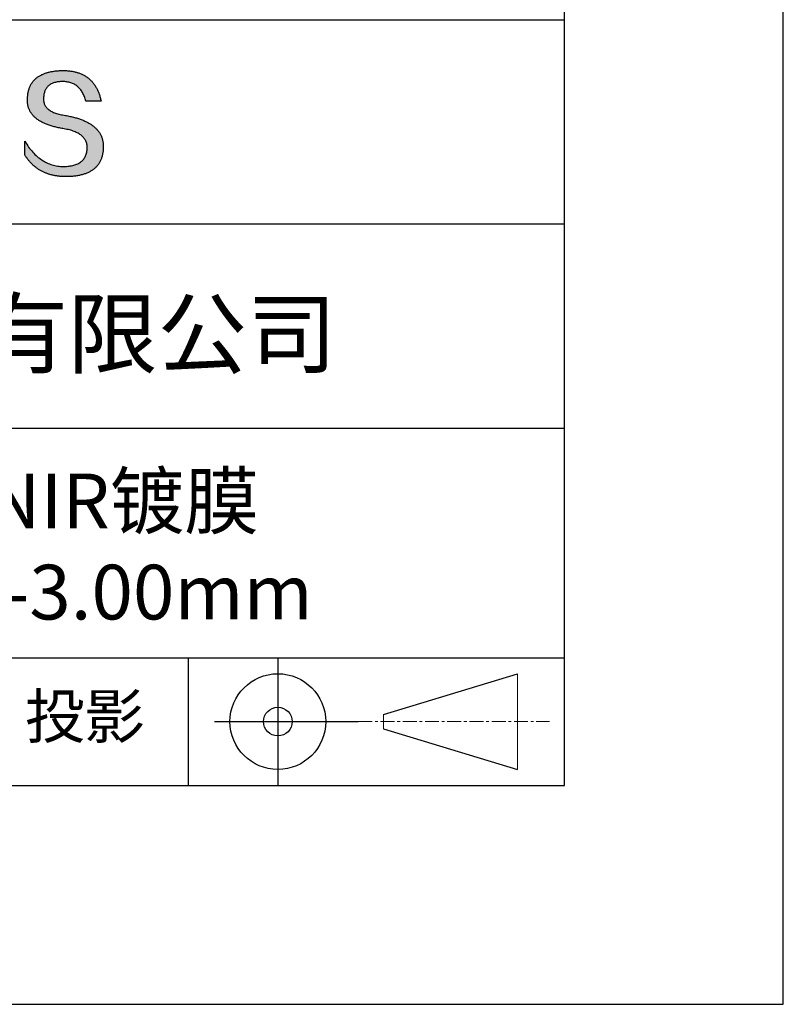
# Model space of a CAD drawing. Units: millimetres. Extents: x 0 to 297, y -2 to 208.
# Drawn here: x 262 to 297, y -2 to 43 of the extents above; entities that cross this region are included whole.
import ezdxf

# ---------------------------------------------------------------- set-up
doc = ezdxf.new("R2010")
doc.units = ezdxf.units.MM
doc.linetypes.add('CENTER', pattern=[10.16, 6.35, -1.27, 1.27, -1.27])
for name, color, linetype in [('1轮廓实线层', 7, 'Continuous'), ('6文字层', 3, 'Continuous'), ('细实线层', 7, 'Continuous')]:
    doc.layers.add(name, color=color, linetype=linetype)
doc.layers.add('3中心线层', color=1, linetype='CENTER', lineweight=9)
doc.layers.add('粗实线层', color=7, linetype='Continuous', lineweight=25)

# ---------------------------------------------------------------- blocks, each defined once
blk = doc.blocks.new('*X6')
at = {"layer": '粗实线层'}
for p, q in [((138.5, -95), (138.5, 95)), ((-138.5, -95), (138.5, -95))]:
    blk.add_line(p, q, dxfattribs=at)
at = {"layer": '细实线层'}
for p, q in [((148.5, -105), (148.5, 105)), ((-148.5, -105), (148.5, -105))]:
    blk.add_line(p, q, dxfattribs=at)

msp = doc.modelspace()

# ---------------------------------------------------------------- hatches: boundary and pattern name
msp.add_hatch(color=256).paths.add_polyline_path([(265.472, 37.804), (265.461, 37.834), (265.449, 37.864), (265.436, 37.893), (265.423, 37.922), (265.408, 37.95), (265.393, 37.978), (265.376, 38.005), (265.359, 38.033), (265.341, 38.059), (265.323, 38.086), (265.303, 38.112), (265.282, 38.137), (265.261, 38.162), (265.239, 38.187), (265.215, 38.211), (265.191, 38.235), (265.166, 38.259), (265.141, 38.282), (265.114, 38.305), (265.087, 38.327), (265.058, 38.349), (265.029, 38.37), (264.999, 38.392), (264.968, 38.412), (264.936, 38.433), (264.904, 38.452), (264.87, 38.472), (264.836, 38.491), (264.8, 38.51), (264.764, 38.528), (264.727, 38.546), (264.689, 38.563), (264.651, 38.58), (264.611, 38.597), (264.571, 38.613), (264.529, 38.629), (264.487, 38.644), (264.444, 38.659), (264.4, 38.674), (264.355, 38.688), (264.31, 38.702), (264.263, 38.716), (264.216, 38.729), (264.168, 38.741), (264.119, 38.753), (264.069, 38.765), (264.018, 38.776), (263.966, 38.787), (263.914, 38.798), (263.86, 38.808), (263.806, 38.818), (263.742, 38.828), (263.68, 38.839), (263.621, 38.851), (263.563, 38.864), (263.508, 38.877), (263.454, 38.892), (263.403, 38.908), (263.354, 38.924), (263.307, 38.942), (263.262, 38.96), (263.219, 38.98), (263.179, 39), (263.14, 39.021), (263.103, 39.043), (263.069, 39.067), (263.037, 39.091), (263.007, 39.116), (262.979, 39.142), (262.953, 39.169), (262.929, 39.196), (262.907, 39.225), (262.888, 39.255), (262.87, 39.286), (262.855, 39.317), (262.842, 39.35), (262.83, 39.383), (262.821, 39.418), (262.814, 39.453), (262.81, 39.489), (262.807, 39.527), (262.806, 39.565), (262.808, 39.604), (262.81, 39.651), (262.814, 39.696), (262.819, 39.74), (262.826, 39.783), (262.834, 39.824), (262.845, 39.864), (262.857, 39.902), (262.87, 39.938), (262.885, 39.973), (262.902, 40.007), (262.92, 40.039), (262.94, 40.069), (262.962, 40.099), (262.985, 40.126), (263.01, 40.152), (263.037, 40.177), (263.065, 40.2), (263.095, 40.222), (263.126, 40.242), (263.159, 40.26), (263.194, 40.278), (263.23, 40.293), (263.268, 40.307), (263.308, 40.32), (263.349, 40.331), (263.392, 40.341), (263.437, 40.349), (263.483, 40.356), (263.531, 40.361), (263.58, 40.365), (263.631, 40.367), (263.684, 40.368), (263.734, 40.367), (263.783, 40.364), (263.831, 40.36), (263.878, 40.354), (263.924, 40.346), (263.969, 40.336), (264.013, 40.325), (264.055, 40.312), (264.097, 40.297), (264.137, 40.281), (264.176, 40.262), (264.214, 40.242), (264.251, 40.22), (264.287, 40.197), (264.322, 40.171), (264.356, 40.144), (264.388, 40.115), (264.42, 40.085), (264.45, 40.052), (264.479, 40.018), (264.507, 39.982), (264.534, 39.945), (264.56, 39.906), (264.585, 39.864), (264.608, 39.822), (264.631, 39.777), (264.652, 39.731), (264.673, 39.683), (264.692, 39.633), (264.71, 39.581), (264.727, 39.528), (264.743, 39.473), (265.435, 39.473), (265.426, 39.516), (265.416, 39.559), (265.406, 39.601), (265.395, 39.642), (265.383, 39.683), (265.371, 39.723), (265.358, 39.762), (265.345, 39.8), (265.331, 39.838), (265.317, 39.875), (265.302, 39.912), (265.286, 39.948), (265.27, 39.983), (265.254, 40.017), (265.236, 40.051), (265.219, 40.084), (265.2, 40.116), (265.181, 40.148), (265.162, 40.179), (265.141, 40.21), (265.121, 40.239), (265.099, 40.268), (265.077, 40.297), (265.055, 40.324), (265.032, 40.351), (265.008, 40.377), (264.984, 40.403), (264.959, 40.428), (264.934, 40.452), (264.908, 40.476), (264.882, 40.499), (264.855, 40.521), (264.827, 40.542), (264.799, 40.563), (264.77, 40.583), (264.74, 40.603), (264.711, 40.621), (264.68, 40.639), (264.649, 40.657), (264.617, 40.674), (264.585, 40.69), (264.552, 40.705), (264.519, 40.72), (264.485, 40.734), (264.45, 40.747), (264.415, 40.76), (264.379, 40.771), (264.343, 40.783), (264.306, 40.793), (264.269, 40.803), (264.231, 40.812), (264.192, 40.821), (264.153, 40.829), (264.113, 40.836), (264.073, 40.842), (264.032, 40.848), (263.99, 40.853), (263.948, 40.858), (263.905, 40.862), (263.862, 40.865), (263.818, 40.867), (263.774, 40.869), (263.729, 40.87), (263.684, 40.87), (263.635, 40.869), (263.587, 40.868), (263.54, 40.865), (263.493, 40.863), (263.448, 40.859), (263.403, 40.855), (263.359, 40.851), (263.315, 40.845), (263.273, 40.84), (263.231, 40.833), (263.19, 40.826), (263.149, 40.819), (263.109, 40.811), (263.07, 40.802), (263.032, 40.793), (262.995, 40.783), (262.958, 40.772), (262.922, 40.761), (262.887, 40.749), (262.852, 40.737), (262.819, 40.724), (262.786, 40.711), (262.754, 40.696), (262.722, 40.682), (262.691, 40.666), (262.661, 40.651), (262.632, 40.634), (262.604, 40.617), (262.576, 40.599), (262.549, 40.581), (262.523, 40.562), (262.497, 40.543), (262.472, 40.522), (262.448, 40.502), (262.425, 40.481), (262.403, 40.459), (262.381, 40.436), (262.36, 40.413), (262.339, 40.389), (262.32, 40.365), (262.301, 40.34), (262.283, 40.315), (262.266, 40.289), (262.249, 40.262), (262.233, 40.235), (262.218, 40.207), (262.204, 40.179), (262.19, 40.15), (262.178, 40.12), (262.166, 40.09), (262.154, 40.059), (262.144, 40.028), (262.134, 39.995), (262.125, 39.963), (262.116, 39.93), (262.109, 39.896), (262.102, 39.861), (262.096, 39.826), (262.09, 39.791), (262.086, 39.755), (262.082, 39.718), (262.079, 39.68), (262.076, 39.642), (262.075, 39.604), (262.073, 39.569), (262.071, 39.535), (262.071, 39.501), (262.072, 39.468), (262.073, 39.435), (262.075, 39.402), (262.079, 39.37), (262.083, 39.338), (262.088, 39.307), (262.094, 39.276), (262.101, 39.246), (262.108, 39.215), (262.117, 39.186), (262.127, 39.156), (262.137, 39.128), (262.148, 39.099), (262.161, 39.071), (262.174, 39.043), (262.188, 39.016), (262.203, 38.989), (262.218, 38.962), (262.235, 38.936), (262.253, 38.911), (262.271, 38.885), (262.291, 38.861), (262.311, 38.836), (262.332, 38.812), (262.354, 38.788), (262.377, 38.765), (262.401, 38.742), (262.426, 38.72), (262.451, 38.698), (262.478, 38.676), (262.505, 38.655), (262.534, 38.634), (262.563, 38.614), (262.593, 38.594), (262.624, 38.574), (262.656, 38.555), (262.689, 38.536), (262.722, 38.518), (262.757, 38.5), (262.792, 38.482), (262.829, 38.465), (262.866, 38.448), (262.904, 38.432), (262.943, 38.416), (262.983, 38.4), (263.024, 38.385), (263.066, 38.37), (263.109, 38.356), (263.152, 38.342), (263.197, 38.329), (263.242, 38.316), (263.288, 38.303), (263.335, 38.291), (263.383, 38.279), (263.432, 38.267), (263.482, 38.256), (263.533, 38.245), (263.584, 38.235), (263.637, 38.225), (263.69, 38.216), (263.745, 38.207), (263.81, 38.195), (263.873, 38.183), (263.934, 38.169), (263.993, 38.155), (264.05, 38.139), (264.104, 38.123), (264.157, 38.105), (264.208, 38.087), (264.256, 38.067), (264.303, 38.046), (264.347, 38.025), (264.39, 38.002), (264.43, 37.978), (264.468, 37.953), (264.505, 37.928), (264.539, 37.901), (264.571, 37.873), (264.601, 37.844), (264.629, 37.814), (264.655, 37.784), (264.678, 37.752), (264.7, 37.719), (264.72, 37.685), (264.737, 37.65), (264.753, 37.614), (264.766, 37.577), (264.778, 37.539), (264.787, 37.5), (264.794, 37.46), (264.8, 37.419), (264.803, 37.377), (264.804, 37.333), (264.801, 37.282), (264.797, 37.233), (264.791, 37.185), (264.782, 37.139), (264.772, 37.094), (264.759, 37.051), (264.745, 37.009), (264.729, 36.969), (264.71, 36.931), (264.689, 36.894), (264.667, 36.858), (264.642, 36.825), (264.616, 36.793), (264.587, 36.762), (264.556, 36.733), (264.524, 36.706), (264.489, 36.68), (264.452, 36.656), (264.413, 36.633), (264.372, 36.612), (264.33, 36.592), (264.285, 36.574), (264.238, 36.558), (264.189, 36.543), (264.138, 36.53), (264.085, 36.519), (264.03, 36.508), (263.973, 36.5), (263.914, 36.493), (263.853, 36.488), (263.789, 36.484), (263.724, 36.482), (263.656, 36.484), (263.588, 36.489), (263.522, 36.496), (263.456, 36.505), (263.391, 36.516), (263.327, 36.529), (263.264, 36.545), (263.201, 36.562), (263.139, 36.582), (263.079, 36.604), (263.019, 36.628), (262.96, 36.655), (262.901, 36.683), (262.844, 36.714), (262.787, 36.747), (262.731, 36.782), (262.676, 36.819), (262.622, 36.859), (262.569, 36.9), (262.517, 36.944), (262.465, 36.99), (262.414, 37.038), (262.364, 37.089), (262.315, 37.141), (262.267, 37.196), (262.22, 37.252), (262.173, 37.311), (262.127, 37.373), (262.082, 37.436), (262.038, 37.502), (261.995, 37.569), (261.952, 37.639), (261.952, 37.006), (261.972, 36.976), (261.991, 36.946), (262.011, 36.916), (262.031, 36.887), (262.052, 36.858), (262.073, 36.83), (262.094, 36.803), (262.115, 36.776), (262.137, 36.749), (262.159, 36.723), (262.182, 36.697), (262.204, 36.672), (262.228, 36.647), (262.251, 36.623), (262.275, 36.599), (262.299, 36.576), (262.323, 36.553), (262.348, 36.531), (262.373, 36.509), (262.398, 36.488), (262.424, 36.467), (262.449, 36.447), (262.476, 36.427), (262.502, 36.407), (262.529, 36.388), (262.556, 36.37), (262.584, 36.352), (262.612, 36.334), (262.64, 36.317), (262.668, 36.301), (262.697, 36.285), (262.726, 36.269), (262.756, 36.254), (262.785, 36.239), (262.816, 36.225), (262.846, 36.212), (262.877, 36.198), (262.908, 36.186), (262.939, 36.173), (262.971, 36.162), (263.003, 36.15), (263.035, 36.14), (263.068, 36.129), (263.1, 36.12), (263.134, 36.11), (263.167, 36.101), (263.201, 36.093), (263.235, 36.085), (263.27, 36.078), (263.305, 36.071), (263.34, 36.064), (263.375, 36.058), (263.411, 36.053), (263.447, 36.048), (263.484, 36.043), (263.521, 36.039), (263.558, 36.035), (263.595, 36.032), (263.633, 36.03), (263.671, 36.027), (263.709, 36.026), (263.748, 36.025), (263.787, 36.024), (263.826, 36.024), (263.879, 36.024), (263.93, 36.025), (263.981, 36.027), (264.031, 36.029), (264.08, 36.032), (264.128, 36.035), (264.176, 36.04), (264.223, 36.045), (264.268, 36.05), (264.314, 36.057), (264.358, 36.064), (264.401, 36.071), (264.444, 36.079), (264.486, 36.088), (264.527, 36.098), (264.567, 36.108), (264.606, 36.119), (264.645, 36.131), (264.683, 36.143), (264.719, 36.156), (264.756, 36.169), (264.791, 36.184), (264.825, 36.198), (264.859, 36.214), (264.892, 36.23), (264.924, 36.247), (264.955, 36.265), (264.985, 36.283), (265.015, 36.302), (265.044, 36.321), (265.072, 36.341), (265.099, 36.362), (265.125, 36.383), (265.151, 36.406), (265.175, 36.428), (265.199, 36.452), (265.222, 36.476), (265.245, 36.501), (265.266, 36.526), (265.287, 36.552), (265.306, 36.579), (265.325, 36.607), (265.344, 36.635), (265.361, 36.663), (265.378, 36.693), (265.393, 36.723), (265.408, 36.754), (265.422, 36.785), (265.436, 36.817), (265.448, 36.85), (265.46, 36.883), (265.47, 36.917), (265.48, 36.952), (265.49, 36.987), (265.498, 37.023), (265.506, 37.06), (265.512, 37.097), (265.518, 37.135), (265.523, 37.174), (265.528, 37.213), (265.531, 37.253), (265.534, 37.294), (265.536, 37.335), (265.537, 37.377), (265.537, 37.412), (265.536, 37.447), (265.535, 37.482), (265.532, 37.516), (265.529, 37.549), (265.525, 37.583), (265.52, 37.615), (265.514, 37.648), (265.507, 37.68), (265.5, 37.712), (265.491, 37.743), (265.482, 37.774), (265.48, 37.78)])

# ---------------------------------------------------------------- linework, layer by layer
for points in [[(262.075, 39.604), (262.076, 39.642), (262.079, 39.68), (262.082, 39.718), (262.086, 39.755), (262.09, 39.791), (262.096, 39.826), (262.102, 39.861), (262.109, 39.896), (262.116, 39.93), (262.125, 39.963), (262.134, 39.995), (262.144, 40.028), (262.154, 40.059), (262.166, 40.09), (262.178, 40.12), (262.19, 40.15), (262.204, 40.179), (262.218, 40.207), (262.233, 40.235), (262.249, 40.262), (262.266, 40.289), (262.283, 40.315), (262.301, 40.34), (262.32, 40.365), (262.339, 40.389), (262.36, 40.413), (262.381, 40.436), (262.403, 40.459), (262.425, 40.481), (262.448, 40.502), (262.472, 40.522), (262.497, 40.543), (262.523, 40.562), (262.549, 40.581), (262.576, 40.599), (262.604, 40.617), (262.632, 40.634), (262.661, 40.651), (262.691, 40.666), (262.722, 40.682), (262.754, 40.696), (262.786, 40.711), (262.819, 40.724), (262.852, 40.737), (262.887, 40.749), (262.922, 40.761), (262.958, 40.772), (262.995, 40.783), (263.032, 40.793), (263.07, 40.802), (263.109, 40.811), (263.149, 40.819), (263.19, 40.826), (263.231, 40.833), (263.273, 40.84), (263.315, 40.845), (263.359, 40.851), (263.403, 40.855), (263.448, 40.859), (263.493, 40.863), (263.54, 40.865), (263.587, 40.868), (263.635, 40.869), (263.684, 40.87)], [(263.684, 40.87), (263.729, 40.87), (263.774, 40.869), (263.818, 40.867), (263.862, 40.865), (263.905, 40.862), (263.948, 40.858), (263.99, 40.853), (264.032, 40.848), (264.073, 40.842), (264.113, 40.836), (264.153, 40.829), (264.192, 40.821), (264.231, 40.812), (264.269, 40.803), (264.306, 40.793), (264.343, 40.783), (264.379, 40.771), (264.415, 40.76), (264.45, 40.747), (264.485, 40.734), (264.519, 40.72), (264.552, 40.705), (264.585, 40.69), (264.617, 40.674), (264.649, 40.657), (264.68, 40.639), (264.711, 40.621), (264.74, 40.603), (264.77, 40.583), (264.799, 40.563), (264.827, 40.542), (264.855, 40.521), (264.882, 40.499), (264.908, 40.476), (264.934, 40.452), (264.959, 40.428), (264.984, 40.403), (265.008, 40.377), (265.032, 40.351), (265.055, 40.324), (265.077, 40.297), (265.099, 40.268), (265.121, 40.239), (265.141, 40.21), (265.162, 40.179), (265.181, 40.148), (265.2, 40.116), (265.219, 40.084), (265.236, 40.051), (265.254, 40.017), (265.27, 39.983), (265.286, 39.948), (265.302, 39.912), (265.317, 39.875), (265.331, 39.838), (265.345, 39.8), (265.358, 39.762), (265.371, 39.723), (265.383, 39.683), (265.395, 39.642), (265.406, 39.601), (265.416, 39.559), (265.426, 39.516), (265.435, 39.473)], [(264.743, 39.473), (264.727, 39.528), (264.71, 39.581), (264.692, 39.633), (264.673, 39.683), (264.652, 39.731), (264.631, 39.777), (264.608, 39.822), (264.585, 39.864), (264.56, 39.906), (264.534, 39.945), (264.507, 39.982), (264.479, 40.018), (264.45, 40.052), (264.42, 40.085), (264.388, 40.115), (264.356, 40.144), (264.322, 40.171), (264.287, 40.197), (264.251, 40.22), (264.214, 40.242), (264.176, 40.262), (264.137, 40.281), (264.097, 40.297), (264.055, 40.312), (264.013, 40.325), (263.969, 40.336), (263.924, 40.346), (263.878, 40.354), (263.831, 40.36), (263.783, 40.364), (263.734, 40.367), (263.684, 40.368), (263.631, 40.367), (263.58, 40.365), (263.531, 40.361), (263.483, 40.356), (263.437, 40.349), (263.392, 40.341), (263.349, 40.331), (263.308, 40.32), (263.268, 40.307), (263.23, 40.293), (263.194, 40.278), (263.159, 40.26), (263.126, 40.242), (263.095, 40.222), (263.065, 40.2), (263.037, 40.177), (263.01, 40.152), (262.985, 40.126), (262.962, 40.099), (262.94, 40.069), (262.92, 40.039), (262.902, 40.007), (262.885, 39.973), (262.87, 39.938), (262.857, 39.902), (262.845, 39.864), (262.834, 39.824), (262.826, 39.783), (262.819, 39.74), (262.814, 39.696), (262.81, 39.651), (262.808, 39.604)], [(263.745, 38.207), (263.69, 38.216), (263.637, 38.225), (263.584, 38.235), (263.533, 38.245), (263.482, 38.256), (263.432, 38.267), (263.383, 38.279), (263.335, 38.291), (263.288, 38.303), (263.242, 38.316), (263.197, 38.329), (263.152, 38.342), (263.109, 38.356), (263.066, 38.37), (263.024, 38.385), (262.983, 38.4), (262.943, 38.416), (262.904, 38.432), (262.866, 38.448), (262.829, 38.465), (262.792, 38.482), (262.757, 38.5), (262.722, 38.518), (262.689, 38.536), (262.656, 38.555), (262.624, 38.574), (262.593, 38.594), (262.563, 38.614), (262.534, 38.634), (262.505, 38.655), (262.478, 38.676), (262.451, 38.698), (262.426, 38.72), (262.401, 38.742), (262.377, 38.765), (262.354, 38.788), (262.332, 38.812), (262.311, 38.836), (262.291, 38.861), (262.271, 38.885), (262.253, 38.911), (262.235, 38.936), (262.218, 38.962), (262.203, 38.989), (262.188, 39.016), (262.174, 39.043), (262.161, 39.071), (262.148, 39.099), (262.137, 39.128), (262.127, 39.156), (262.117, 39.186), (262.108, 39.215), (262.101, 39.246), (262.094, 39.276), (262.088, 39.307), (262.083, 39.338), (262.079, 39.37), (262.075, 39.402), (262.073, 39.435), (262.072, 39.468), (262.071, 39.501), (262.071, 39.535), (262.073, 39.569), (262.075, 39.604)], [(262.808, 39.604), (262.806, 39.565), (262.807, 39.527), (262.81, 39.489), (262.814, 39.453), (262.821, 39.418), (262.83, 39.383), (262.842, 39.35), (262.855, 39.317), (262.87, 39.286), (262.888, 39.255), (262.907, 39.225), (262.929, 39.196), (262.953, 39.169), (262.979, 39.142), (263.007, 39.116), (263.037, 39.091), (263.069, 39.067), (263.103, 39.043), (263.14, 39.021), (263.179, 39), (263.219, 38.98), (263.262, 38.96), (263.307, 38.942), (263.354, 38.924), (263.403, 38.908), (263.454, 38.892), (263.508, 38.877), (263.563, 38.864), (263.621, 38.851), (263.68, 38.839), (263.742, 38.828), (263.806, 38.818)], [(265.435, 39.473), (265.434, 39.473), (265.433, 39.473), (265.431, 39.473), (265.427, 39.473), (265.423, 39.473), (265.418, 39.473), (265.412, 39.473), (265.405, 39.473), (265.398, 39.473), (265.39, 39.473), (265.381, 39.473), (265.371, 39.473), (265.361, 39.473), (265.35, 39.473), (265.339, 39.473), (265.327, 39.473), (265.314, 39.473), (265.302, 39.473), (265.274, 39.473), (265.246, 39.473), (265.216, 39.473), (265.185, 39.473), (265.153, 39.473), (265.089, 39.473), (265.024, 39.473), (264.993, 39.473), (264.962, 39.473), (264.932, 39.473), (264.903, 39.473), (264.876, 39.473), (264.863, 39.473), (264.851, 39.473), (264.839, 39.473), (264.828, 39.473), (264.817, 39.473), (264.807, 39.473), (264.797, 39.473), (264.788, 39.473), (264.78, 39.473), (264.772, 39.473), (264.766, 39.473), (264.76, 39.473), (264.755, 39.473), (264.75, 39.473), (264.747, 39.473), (264.745, 39.473), (264.743, 39.473), (264.743, 39.473)], [(263.806, 38.818), (263.86, 38.808), (263.914, 38.798), (263.966, 38.787), (264.018, 38.776), (264.069, 38.765), (264.119, 38.753), (264.168, 38.741), (264.216, 38.729), (264.263, 38.716), (264.31, 38.702), (264.355, 38.688), (264.4, 38.674), (264.444, 38.659), (264.487, 38.644), (264.529, 38.629), (264.571, 38.613), (264.611, 38.597), (264.651, 38.58), (264.689, 38.563), (264.727, 38.546), (264.764, 38.528), (264.8, 38.51), (264.836, 38.491), (264.87, 38.472), (264.904, 38.452), (264.936, 38.433), (264.968, 38.412), (264.999, 38.392), (265.029, 38.37), (265.058, 38.349), (265.087, 38.327), (265.114, 38.305), (265.141, 38.282), (265.166, 38.259), (265.191, 38.235), (265.215, 38.211), (265.239, 38.187), (265.261, 38.162), (265.282, 38.137), (265.303, 38.112), (265.323, 38.086), (265.341, 38.059), (265.359, 38.033), (265.376, 38.005), (265.393, 37.978), (265.408, 37.95), (265.423, 37.922), (265.436, 37.893), (265.449, 37.864), (265.461, 37.834), (265.472, 37.804), (265.482, 37.774), (265.491, 37.743), (265.5, 37.712), (265.507, 37.68), (265.514, 37.648), (265.52, 37.615), (265.525, 37.583), (265.529, 37.549), (265.532, 37.516), (265.535, 37.482), (265.536, 37.447), (265.537, 37.412), (265.537, 37.377)], [(264.804, 37.333), (264.803, 37.377), (264.8, 37.419), (264.794, 37.46), (264.787, 37.5), (264.778, 37.539), (264.766, 37.577), (264.753, 37.614), (264.737, 37.65), (264.72, 37.685), (264.7, 37.719), (264.678, 37.752), (264.655, 37.784), (264.629, 37.814), (264.601, 37.844), (264.571, 37.873), (264.539, 37.901), (264.505, 37.928), (264.468, 37.953), (264.43, 37.978), (264.39, 38.002), (264.347, 38.025), (264.303, 38.046), (264.256, 38.067), (264.208, 38.087), (264.157, 38.105), (264.104, 38.123), (264.05, 38.139), (263.993, 38.155), (263.934, 38.169), (263.873, 38.183), (263.81, 38.195), (263.745, 38.207)], [(261.952, 37.639), (261.995, 37.569), (262.038, 37.502), (262.082, 37.436), (262.127, 37.373), (262.173, 37.311), (262.22, 37.252), (262.267, 37.196), (262.315, 37.141), (262.364, 37.089), (262.414, 37.038), (262.465, 36.99), (262.517, 36.944), (262.569, 36.9), (262.622, 36.859), (262.676, 36.819), (262.731, 36.782), (262.787, 36.747), (262.844, 36.714), (262.901, 36.683), (262.96, 36.655), (263.019, 36.628), (263.079, 36.604), (263.139, 36.582), (263.201, 36.562), (263.264, 36.545), (263.327, 36.529), (263.391, 36.516), (263.456, 36.505), (263.522, 36.496), (263.588, 36.489), (263.656, 36.484), (263.724, 36.482)], [(261.952, 37.006), (261.952, 37.006), (261.952, 37.008), (261.952, 37.01), (261.952, 37.013), (261.952, 37.017), (261.952, 37.022), (261.952, 37.027), (261.952, 37.033), (261.952, 37.04), (261.952, 37.048), (261.952, 37.056), (261.952, 37.064), (261.952, 37.074), (261.952, 37.084), (261.952, 37.094), (261.952, 37.105), (261.952, 37.128), (261.952, 37.153), (261.952, 37.179), (261.952, 37.206), (261.952, 37.235), (261.952, 37.263), (261.952, 37.323), (261.952, 37.382), (261.952, 37.411), (261.952, 37.439), (261.952, 37.466), (261.952, 37.492), (261.952, 37.517), (261.952, 37.54), (261.952, 37.551), (261.952, 37.561), (261.952, 37.571), (261.952, 37.581), (261.952, 37.589), (261.952, 37.598), (261.952, 37.605), (261.952, 37.612), (261.952, 37.618), (261.952, 37.623), (261.952, 37.628), (261.952, 37.632), (261.952, 37.635), (261.952, 37.637), (261.952, 37.639), (261.952, 37.639)], [(265.537, 37.377), (265.536, 37.335), (265.534, 37.294), (265.531, 37.253), (265.528, 37.213), (265.523, 37.174), (265.518, 37.135), (265.512, 37.097), (265.506, 37.06), (265.498, 37.023), (265.49, 36.987), (265.48, 36.952), (265.47, 36.917), (265.46, 36.883), (265.448, 36.85), (265.436, 36.817), (265.422, 36.785), (265.408, 36.754), (265.393, 36.723), (265.378, 36.693), (265.361, 36.663), (265.344, 36.635), (265.325, 36.607), (265.306, 36.579), (265.287, 36.552), (265.266, 36.526), (265.245, 36.501), (265.222, 36.476), (265.199, 36.452), (265.175, 36.428), (265.151, 36.406), (265.125, 36.383), (265.099, 36.362), (265.072, 36.341), (265.044, 36.321), (265.015, 36.302), (264.985, 36.283), (264.955, 36.265), (264.924, 36.247), (264.892, 36.23), (264.859, 36.214), (264.825, 36.198), (264.791, 36.184), (264.756, 36.169), (264.719, 36.156), (264.683, 36.143), (264.645, 36.131), (264.606, 36.119), (264.567, 36.108), (264.527, 36.098), (264.486, 36.088), (264.444, 36.079), (264.401, 36.071), (264.358, 36.064), (264.314, 36.057), (264.268, 36.05), (264.223, 36.045), (264.176, 36.04), (264.128, 36.035), (264.08, 36.032), (264.031, 36.029), (263.981, 36.027), (263.93, 36.025), (263.879, 36.024), (263.826, 36.024), (263.787, 36.024), (263.748, 36.025), (263.709, 36.026), (263.671, 36.027), (263.633, 36.03), (263.595, 36.032), (263.558, 36.035), (263.521, 36.039), (263.484, 36.043), (263.447, 36.048), (263.411, 36.053), (263.375, 36.058), (263.34, 36.064), (263.305, 36.071), (263.27, 36.078), (263.235, 36.085), (263.201, 36.093), (263.167, 36.101), (263.134, 36.11), (263.1, 36.12), (263.068, 36.129), (263.035, 36.14), (263.003, 36.15), (262.971, 36.162), (262.939, 36.173), (262.908, 36.186), (262.877, 36.198), (262.846, 36.212), (262.816, 36.225), (262.785, 36.239), (262.756, 36.254), (262.726, 36.269), (262.697, 36.285), (262.668, 36.301), (262.64, 36.317), (262.612, 36.334), (262.584, 36.352), (262.556, 36.37), (262.529, 36.388), (262.502, 36.407), (262.476, 36.427), (262.449, 36.447), (262.424, 36.467), (262.398, 36.488), (262.373, 36.509), (262.348, 36.531), (262.323, 36.553), (262.299, 36.576), (262.275, 36.599), (262.251, 36.623), (262.228, 36.647), (262.204, 36.672), (262.182, 36.697), (262.159, 36.723), (262.137, 36.749), (262.115, 36.776), (262.094, 36.803), (262.073, 36.83), (262.052, 36.858), (262.031, 36.887), (262.011, 36.916), (261.991, 36.946), (261.972, 36.976), (261.952, 37.006)], [(263.724, 36.482), (263.789, 36.484), (263.853, 36.488), (263.914, 36.493), (263.973, 36.5), (264.03, 36.508), (264.085, 36.519), (264.138, 36.53), (264.189, 36.543), (264.238, 36.558), (264.285, 36.574), (264.33, 36.592), (264.372, 36.612), (264.413, 36.633), (264.452, 36.656), (264.489, 36.68), (264.524, 36.706), (264.556, 36.733), (264.587, 36.762), (264.616, 36.793), (264.642, 36.825), (264.667, 36.858), (264.689, 36.894), (264.71, 36.931), (264.729, 36.969), (264.745, 37.009), (264.759, 37.051), (264.772, 37.094), (264.782, 37.139), (264.791, 37.185), (264.797, 37.233), (264.801, 37.282), (264.804, 37.333)]]:
    msp.add_lwpolyline(points)
at = {"layer": '1轮廓实线层'}
msp.add_line((146.597, 8.194), (286.597, 8.194), dxfattribs=at)
at = {"layer": '3中心线层', "color": 7}
for p, q in [((284.461, 8.927), (284.461, 13.302)), ((278.336, 10.786), (278.336, 11.443))]:
    msp.add_line(p, q, dxfattribs=at)
at = {"layer": '3中心线层', "color": 7, "ltscale": 0.1}
msp.add_line((277.185, 11.115), (285.91, 11.115), dxfattribs=at)
at = {"layer": '粗实线层'}
for p, q in [((211.597, 43.194), (286.597, 43.194)), ((211.597, 33.861), (286.597, 33.861)), ((211.597, 24.527), (286.597, 24.527)), ((211.597, 14.035), (286.597, 14.035))]:
    msp.add_line(p, q, dxfattribs=at)
at = {"layer": '细实线层'}
for p, q in [((269.414, 14.035), (269.414, 8.194)), ((273.51, 14.035), (273.51, 8.194)), ((278.336, 11.443), (284.461, 13.302)), ((270.623, 11.115), (277.185, 11.115)), ((278.336, 10.786), (284.461, 8.927))]:
    msp.add_line(p, q, dxfattribs=at)
for radius in [2.187, 0.656]:
    msp.add_circle((273.51, 11.115), radius, dxfattribs=at)

# ---------------------------------------------------------------- block references
at = {"layer": '粗实线层'}
msp.add_blockref('*X6', (148.097, 103.194), dxfattribs=at)

# ---------------------------------------------------------------- texts
at = {"layer": '6文字层', "attachment_point": 5}
for s, insert, char_height, width in [('{\\fMicrosoft YaHei|b0|i0|c134|p34;联合光科技（北京）有限公司}', (249.601, 28.842), 3, 54.93812), ('{\\fMicrosoft YaHei|b0|i0|c0|p34;K9\\fMicrosoft YaHei|b0|i0|c134|p34;双凹透镜 NIR镀膜^J\\fMicrosoft YaHei|b0|i0|c0|p34;D=\\fMicrosoft YaHei|b0|i0|c134|p34;3\\fMicrosoft YaHei|b0|i0|c0|p34;.0\\fMicrosoft YaHei|b0|i0|c134|p34;0\\fMicrosoft YaHei|b0|i0|c0|p34;mm F=\\fMicrosoft YaHei|b0|i0|c134|p34;-3.00\\fMicrosoft YaHei|b0|i0|c0|p34;mm }', (257.176, 19.117), 2.5, 37.49803), ('{\\fSimSun|b0|i0|c134|p2;\\H0.91429x;投影} ', (264.686, 11.359), 2.1875, 17.84856)]:
    msp.add_mtext(s, dxfattribs=dict(at, insert=insert, char_height=char_height, width=width))

doc.saveas('drawing.dxf')
